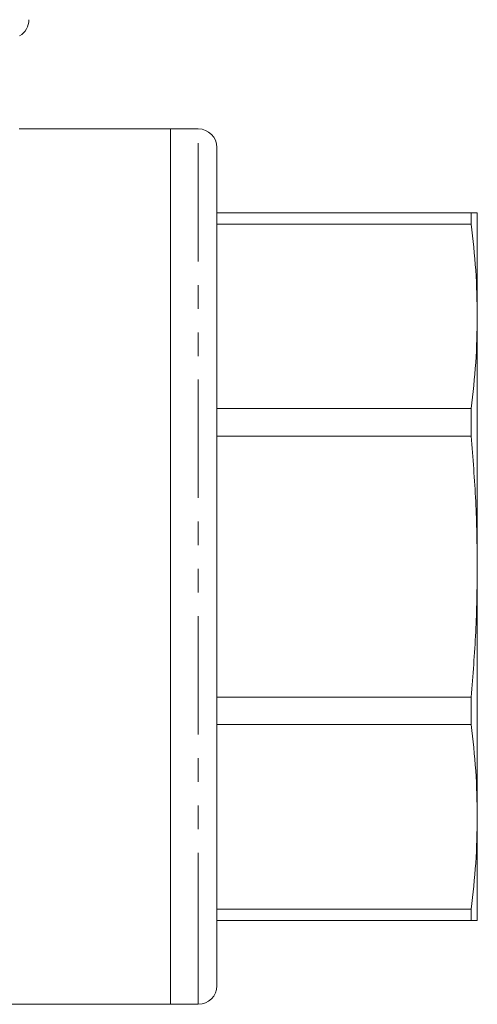
# Model space of a CAD drawing. Units: millimetres. Extents: x 167 to 240, y 87 to 265.
# Drawn here: x 215 to 239, y 182 to 235 of the extents above; entities that cross this region are included whole.
import ezdxf

# ---------------------------------------------------------------- set-up
doc = ezdxf.new("R2010")
doc.units = ezdxf.units.MM
doc.linetypes.add('PHANTOM', pattern=[12.7, 6.35, -1.27, 1.27, -1.27, 1.27, -1.27])

msp = doc.modelspace()

# ---------------------------------------------------------------- linework, layer by layer
at = {"color": 7, "linetype": 'Continuous', "lineweight": 15}
for p, q in [((222.759, 228.698), (214.635, 228.698)), ((224.259, 228.698), (222.759, 228.698)), ((222.759, 183.486), (222.759, 228.698)), ((222.759, 205.198), (222.759, 228.698)), ((225.259, 184.41), (225.259, 227.698)), ((225.259, 224.198), (238.924, 224.198)), ((238.924, 224.198), (238.924, 223.586)), ((239.259, 218.633), (239.259, 224.198)), ((238.924, 223.586), (225.259, 223.586)), ((239.259, 205.198), (239.259, 218.633)), ((225.259, 213.68), (238.924, 213.68)), ((238.924, 213.68), (238.924, 212.202)), ((238.924, 212.202), (225.259, 212.202)), ((222.759, 181.698), (222.759, 205.198)), ((239.259, 191.763), (239.259, 205.198)), ((225.259, 198.193), (238.924, 198.193)), ((238.924, 198.193), (238.924, 196.715)), ((238.924, 196.715), (225.259, 196.715)), ((239.259, 186.198), (239.259, 191.763)), ((225.259, 186.81), (238.924, 186.81)), ((238.924, 186.81), (238.924, 186.198)), ((238.924, 186.198), (225.259, 186.198)), ((225.259, 182.698), (225.259, 184.41)), ((222.759, 181.698), (222.759, 183.486)), ((193.909, 181.698), (222.759, 181.698)), ((222.759, 181.698), (224.259, 181.698))]:
    msp.add_line(p, q, dxfattribs=at)
at = {"color": 8, "linetype": 'PHANTOM', "lineweight": 0}
for p, q in [((224.259, 183.486), (224.259, 228.698)), ((224.259, 181.698), (224.259, 183.486))]:
    msp.add_line(p, q, dxfattribs=at)
at = {"color": 7, "linetype": 'Continuous', "lineweight": 15}
for centre, start, end in [((214.159, 234.564), 300, 0), ((224.259, 227.698), 0, 90), ((224.259, 182.698), 270, 0)]:
    msp.add_arc(centre, 1, start, end, dxfattribs=at)
for points, knots in [([(238.924, 224.198), (239.021, 224.198), (239.214, 224.198), (239.244, 224.198), (239.259, 224.198)], [0, 0, 0, 0, 0.49948, 1, 1, 1, 1]), ([(239.259, 218.633), (239.244, 219.459), (239.214, 221.112), (239.021, 222.761), (238.924, 223.586)], [0, 0, 0, 0, 0.499444, 1, 1, 1, 1]), ([(238.924, 213.68), (239.021, 214.503), (239.214, 216.151), (239.244, 217.805), (239.259, 218.633)], [0, 0, 0, 0, 0.49948, 1, 1, 1, 1]), ([(239.259, 205.198), (239.244, 206.366), (239.214, 208.704), (239.021, 211.035), (238.924, 212.202)], [0, 0, 0, 0, 0.499444, 1, 1, 1, 1]), ([(238.924, 198.193), (239.021, 199.357), (239.214, 201.688), (239.244, 204.027), (239.259, 205.198)], [0, 0, 0, 0, 0.49948, 1, 1, 1, 1]), ([(239.259, 191.763), (239.244, 192.589), (239.214, 194.242), (239.021, 195.89), (238.924, 196.715)], [0, 0, 0, 0, 0.499444, 1, 1, 1, 1]), ([(238.924, 186.81), (239.021, 187.633), (239.214, 189.281), (239.244, 190.935), (239.259, 191.763)], [0, 0, 0, 0, 0.49948, 1, 1, 1, 1]), ([(239.259, 186.198), (239.244, 186.198), (239.214, 186.198), (239.021, 186.198), (238.924, 186.198)], [0, 0, 0, 0, 0.4994438, 1, 1, 1, 1])]:
    msp.add_open_spline(points, degree=3, knots=knots, dxfattribs=at)

doc.saveas('drawing.dxf')
